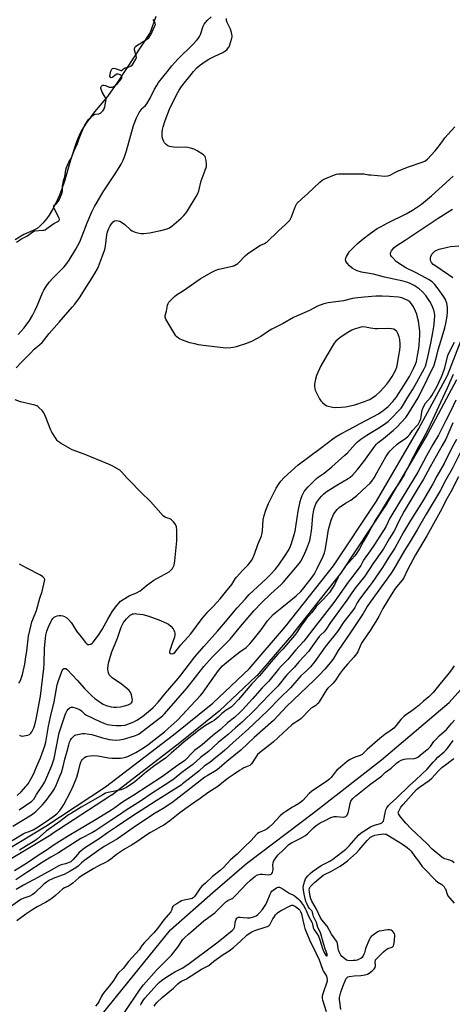
# Model space of a CAD drawing. Units: inches. Extents: x 1213766 to 1219766, y 505458 to 509459.
# Drawn here: x 1216029 to 1216285, y 506617 to 507198 of the extents above; entities that cross this region are included whole.
import ezdxf

# ---------------------------------------------------------------- set-up
doc = ezdxf.new("R2010")
doc.units = ezdxf.units.IN
doc.header["$MEASUREMENT"] = 0
for name, color, linetype in [('HYDRO-Single Line Stream', 4, 'Continuous'), ('HYDRO-Water Body', 4, 'Continuous'), ('TRANS-Driveway', 251, 'Continuous'), ('Undefined', 1, 'Continuous')]:
    doc.layers.add(name, color=color, linetype=linetype)

msp = doc.modelspace()

# ---------------------------------------------------------------- linework, layer by layer
at = {"layer": 'HYDRO-Single Line Stream'}
msp.add_lwpolyline([(1216020.75, 506559.97), (1216030.91, 506566.4), (1216037.93, 506570.88), (1216041.65, 506573.67), (1216067.6, 506598.69), (1216118.17, 506660.79), (1216143.05, 506682.91), (1216163.06, 506699.98), (1216202.62, 506729.86), (1216242.72, 506761.22), (1216282.81, 506795.05), (1216303.53, 506818.27), (1216317.99, 506837.83), (1216322.81, 506844.74), (1216326.34, 506850.14), (1216329.62, 506855.79), (1216333.76, 506863.58), (1216338.71, 506873.53), (1216343.15, 506883.04), (1216346.39, 506890.73), (1216349.71, 506899.32), (1216352.28, 506906.66), (1216353.67, 506911.47), (1216354.33, 506916.66)], dxfattribs=at)
at = {"layer": 'HYDRO-Water Body'}
msp.add_polyline3d([(1216109.39, 507200.3, 0), (1216106.01, 507190.89, 0), (1216096.57, 507176.43, 0), (1216086.85, 507161.48, 0), (1216080.91, 507153.11, 0), (1216073.13, 507144.05, 0), (1216068.28, 507137.34, 0), (1216065.45, 507132.91, 0), (1216064.07, 507130.06, 0), (1216062.56, 507126.28, 0), (1216058.96, 507115.53, 0), (1216055.4, 507103.12, 0), (1216053.97, 507098.61, 0), (1216052.45, 507094.8, 0), (1216050.46, 507090.45, 0), (1216048.3, 507086.25, 0), (1216046.42, 507083.05, 0), (1216044.85, 507080.88, 0), (1216042.84, 507078.48, 0), (1216041, 507076.59, 0), (1216039.26, 507075.14, 0), (1216036.98, 507073.92, 0), (1216031.36, 507071.53, 0), (1216026.27, 507068.37, 0)], dxfattribs=at)
at = {"layer": 'TRANS-Driveway'}
for points in [[(1216020.91, 506707.9, 0), (1216044.39, 506722.12, 0), (1216079.77, 506745.27, 0), (1216119.87, 506776.06, 0), (1216143.02, 506794.65, 0), (1216164.55, 506814.93, 0), (1216186.1, 506839.99, 0), (1216214.45, 506875.85, 0), (1216239.69, 506914.12, 0), (1216264.82, 506956.93, 0), (1216281.72, 506988.36, 0), (1216295.86, 507024.83, 0)], [(1216287.09, 506985.68, 0), (1216270.08, 506954.04, 0), (1216270.03, 506953.95, 0), (1216244.83, 506911.01, 0), (1216244.74, 506910.88, 0), (1216219.39, 506872.44, 0), (1216219.23, 506872.23, 0), (1216190.77, 506836.22, 0), (1216190.7, 506836.14, 0), (1216168.99, 506810.89, 0), (1216168.78, 506810.67, 0), (1216147.05, 506790.2, 0), (1216146.92, 506790.08, 0), (1216146.87, 506790.04, 0), (1216123.58, 506771.35, 0), (1216083.34, 506740.44, 0), (1216083.15, 506740.31, 0), (1216047.63, 506717.07, 0), (1216047.54, 506717.01, 0), (1216023.87, 506702.68, 0)]]:
    msp.add_polyline3d(points, dxfattribs=at)
at = {"layer": 'Undefined'}
for points, elevation in [([(1216027.08, 507066.94), (1216030.13, 507068.93), (1216033.11, 507070.51), (1216035.39, 507072.24), (1216036.76, 507073.14), (1216037.45, 507073.47), (1216038.22, 507073.68), (1216042.68, 507074.06), (1216043.54, 507074.21), (1216044.07, 507074.41), (1216045.05, 507075.02), (1216049.06, 507078.02), (1216051.52, 507079.28), (1216051.94, 507079.54), (1216052.25, 507079.84), (1216052.39, 507080.13), (1216052.41, 507080.47), (1216052.21, 507081.23), (1216049.42, 507086.87), (1216049.14, 507087.66), (1216049.1, 507088.27), (1216049.23, 507088.65), (1216049.45, 507088.99), (1216050.86, 507090.09), (1216051.6, 507090.93), (1216052.24, 507091.84), (1216052.53, 507092.4), (1216053.07, 507093.91), (1216054.09, 507096.26), (1216054.31, 507097.37), (1216054.34, 507100.31), (1216054.63, 507102.17), (1216054.91, 507103.46), (1216055.56, 507105.66), (1216056.26, 507109.7), (1216056.67, 507111.06), (1216057.38, 507112.94), (1216057.97, 507114.24), (1216059.55, 507116.88), (1216060.98, 507120.66), (1216063.1, 507125.3), (1216064.07, 507128.22), (1216066.6, 507134.62), (1216067.39, 507136.22), (1216069.7, 507139.49), (1216070.92, 507140.73), (1216072.16, 507141.81), (1216072.85, 507142.26), (1216073.63, 507142.56), (1216075.66, 507142.81), (1216076.2, 507142.95), (1216076.7, 507143.21), (1216077.37, 507143.75), (1216077.97, 507144.39), (1216078.3, 507144.86), (1216078.8, 507145.87), (1216079.2, 507146.95), (1216079.93, 507150.38), (1216079.98, 507151.53), (1216079.87, 507151.97), (1216079.53, 507152.73), (1216077.74, 507155.73), (1216077.22, 507156.76), (1216076.96, 507157.81), (1216076.97, 507158.33), (1216077.12, 507158.84), (1216077.39, 507159.28), (1216077.72, 507159.56), (1216078.14, 507159.72), (1216078.66, 507159.76), (1216079.76, 507159.59), (1216081.93, 507158.68), (1216082.46, 507158.52), (1216082.99, 507158.5), (1216083.53, 507158.61), (1216084.56, 507159.07), (1216085.68, 507159.86), (1216086.75, 507160.81), (1216088.22, 507162.35), (1216088.78, 507163.05), (1216089.23, 507163.76), (1216089.4, 507164.21), (1216089.45, 507164.66), (1216089.34, 507165.05), (1216089.08, 507165.39), (1216088.66, 507165.69), (1216087.91, 507166.04), (1216087.12, 507166.26), (1216086.36, 507166.23), (1216085.45, 507165.77), (1216084.03, 507164.54), (1216083.64, 507164.29), (1216083.04, 507164.18), (1216082.69, 507164.34), (1216082.55, 507164.51), (1216082.29, 507165.19), (1216082.35, 507166.1), (1216082.85, 507168.08), (1216083.33, 507169.23), (1216083.79, 507169.69), (1216084.43, 507169.79), (1216085.49, 507169.53), (1216088.25, 507168.57), (1216088.77, 507168.48), (1216089.24, 507168.51), (1216089.71, 507168.79), (1216090.41, 507169.47), (1216090.83, 507169.77), (1216091.59, 507170.08), (1216094.05, 507170.83), (1216094.8, 507171.16), (1216095.44, 507171.61), (1216095.88, 507172.19), (1216097.55, 507175.09), (1216097.95, 507176.07), (1216097.86, 507177.13), (1216096.78, 507180.66), (1216096.75, 507181.4), (1216096.93, 507181.89), (1216097.44, 507182.55), (1216098.18, 507183.15), (1216103.95, 507186.8), (1216105.22, 507187.83), (1216105.86, 507188.64), (1216106.38, 507189.54), (1216108.92, 507194.91), (1216109.14, 507195.71), (1216109.08, 507196.41), (1216108.87, 507196.91), (1216107.86, 507198.64)], 182), ([(1216028.02, 507012.59), (1216031.59, 507016.5), (1216032.69, 507017.85), (1216034.51, 507020.41), (1216036.49, 507023.73), (1216038.11, 507026.86), (1216039.34, 507029.44), (1216042.45, 507037.2), (1216043.25, 507038.69), (1216044.63, 507040.84), (1216046.46, 507043.36), (1216048.76, 507045.95), (1216050.35, 507047.64), (1216055.26, 507052.44), (1216056.91, 507054.52), (1216058.31, 507056.44), (1216062.2, 507062.82), (1216064.47, 507067.27), (1216065.97, 507070.77), (1216068.77, 507078.37), (1216071.64, 507084.95), (1216073.25, 507088.08), (1216074.66, 507090.64), (1216078.27, 507096.69), (1216085.05, 507106.85), (1216087.68, 507111.09), (1216088.88, 507113.11), (1216090.08, 507115.46), (1216090.84, 507117.36), (1216092.07, 507120.95), (1216096.31, 507135.99), (1216098.08, 507140.56), (1216099.58, 507143.54), (1216101.34, 507146.05), (1216101.9, 507146.65), (1216103.29, 507147.8), (1216104.01, 507148.72), (1216106.04, 507152.03), (1216108.63, 507157.38), (1216109.91, 507159.61), (1216111.09, 507161.26), (1216116.04, 507167.72), (1216118.78, 507171.11), (1216122.4, 507175.08), (1216131.44, 507183.92), (1216133.44, 507186.13), (1216134.56, 507187.51), (1216135.13, 507188.47), (1216135.71, 507189.73), (1216137.41, 507194.57), (1216138.05, 507195.83), (1216139.8, 507198.07), (1216142.11, 507200.14)], 184), ([(1216033.94, 507000), (1216035.36, 507001.44), (1216037.61, 507003.93), (1216040.84, 507006.55), (1216042.17, 507007.86), (1216046.46, 507013.07), (1216052.37, 507019.75), (1216060.06, 507028.65), (1216061.51, 507030.47), (1216064.29, 507034.2), (1216068.67, 507040.95), (1216071.9, 507046.05), (1216073.67, 507049.01), (1216074.96, 507051.26), (1216075.55, 507052.59), (1216077.97, 507058.9), (1216079.22, 507062.75), (1216079.59, 507064.68), (1216080.48, 507071.4), (1216080.88, 507073.08), (1216081.72, 507075.2), (1216082.44, 507076.76), (1216083.24, 507077.93), (1216084.19, 507078.97), (1216085.09, 507079.57), (1216086.11, 507079.83), (1216087.17, 507079.73), (1216088.22, 507079.42), (1216089.2, 507078.88), (1216091.04, 507077.48), (1216094.47, 507074.35), (1216095.38, 507073.67), (1216096.17, 507073.32), (1216097.28, 507072.97), (1216099.54, 507072.36), (1216100.69, 507072.14), (1216102.36, 507072.15), (1216105.6, 507072.57), (1216112.42, 507073.88), (1216116.04, 507074.82), (1216117.52, 507075.47), (1216118.88, 507076.4), (1216124.38, 507081.14), (1216126.01, 507082.82), (1216127.32, 507084.4), (1216128.16, 507085.63), (1216133.3, 507093.97), (1216134.29, 507095.74), (1216134.83, 507097.28), (1216136.26, 507103.3), (1216138.59, 507109.51), (1216139.29, 507111.79), (1216139.34, 507112.93), (1216139.1, 507115.24), (1216138.81, 507116.93), (1216138.51, 507117.68), (1216138.18, 507118.09), (1216137.53, 507118.63), (1216133.9, 507121.03), (1216132.42, 507121.74), (1216130.59, 507122.36), (1216128.37, 507122.93), (1216127.23, 507123.09), (1216122.2, 507122.93), (1216119.85, 507123.12), (1216117.53, 507123.48), (1216116.53, 507123.93), (1216115.47, 507124.79), (1216114.53, 507125.79), (1216114.11, 507126.51), (1216113.6, 507127.85), (1216113.23, 507129.23), (1216113.13, 507130.1), (1216113.17, 507131.88), (1216113.34, 507133.65), (1216113.72, 507135.25), (1216114.95, 507138.89), (1216117.51, 507145.64), (1216119.2, 507149.3), (1216122.37, 507155.53), (1216123.15, 507156.89), (1216124.57, 507158.91), (1216130.26, 507166.09), (1216131.74, 507167.9), (1216133.64, 507169.96), (1216135.13, 507171.3), (1216136.51, 507172.36), (1216139.22, 507174.16), (1216140.73, 507175.06), (1216144.33, 507176.9), (1216148.94, 507179.04), (1216150.2, 507179.79), (1216151.27, 507180.73), (1216152.24, 507181.77), (1216152.7, 507182.48), (1216153.15, 507183.57), (1216154.38, 507187.55), (1216154.51, 507188.41), (1216154.5, 507188.97), (1216154.13, 507190.95), (1216153.59, 507192.89), (1216151.62, 507196.89), (1216151.21, 507197.98), (1216151.1, 507199.11)], 186), ([(1216263.96, 507000), (1216264.72, 507004.14), (1216265.01, 507006.33), (1216265.38, 507011.91), (1216265.42, 507014.28), (1216265.28, 507016.02), (1216264.53, 507020.29), (1216264.05, 507022.51), (1216263.54, 507024.42), (1216262.83, 507026.29), (1216261.6, 507028.8), (1216260.39, 507030.69), (1216259.45, 507031.73), (1216258.32, 507032.59), (1216256.19, 507033.63), (1216254.81, 507034.09), (1216252.83, 507034.5), (1216247.47, 507034.98), (1216243.14, 507035.12), (1216239.36, 507035.06), (1216232.53, 507034.61), (1216227.06, 507034.05), (1216225.59, 507033.74), (1216220.26, 507032.37), (1216211.25, 507031.16), (1216208.62, 507030.59), (1216205.01, 507029.3), (1216200.16, 507026.63), (1216192.44, 507023.3), (1216190.72, 507022.48), (1216184.67, 507019.06), (1216177.98, 507015.64), (1216176.07, 507014.46), (1216171.42, 507011.25), (1216166.29, 507008.5), (1216162.89, 507007.18), (1216156.8, 507005.23), (1216155.13, 507004.78), (1216153.66, 507004.61), (1216150.7, 507004.46), (1216149.23, 507004.53), (1216137.34, 507006.04), (1216134.63, 507006.45), (1216132.43, 507006.9), (1216129.6, 507007.62), (1216125.11, 507009.2), (1216123.47, 507009.87), (1216122.73, 507010.35), (1216121.84, 507011.13), (1216121.26, 507011.8), (1216120.62, 507012.77), (1216115.38, 507021.65), (1216114.98, 507022.7), (1216115, 507023.72), (1216115.69, 507026.25), (1216116.3, 507029.77), (1216116.64, 507030.86), (1216117.13, 507031.57), (1216117.93, 507032.44), (1216120.48, 507034.95), (1216121.61, 507035.9), (1216125.83, 507038.48), (1216135.66, 507045.34), (1216142.05, 507049.2), (1216144.77, 507050.4), (1216146.72, 507051.15), (1216154.7, 507052.92), (1216155.8, 507053.28), (1216156.83, 507053.81), (1216157.81, 507054.43), (1216158.47, 507054.99), (1216162.23, 507059.02), (1216163.55, 507060.17), (1216170.22, 507064.69), (1216171.25, 507065.24), (1216173.65, 507066.2), (1216174.29, 507066.56), (1216174.97, 507067.09), (1216181.75, 507073.57), (1216186.27, 507077.73), (1216188.49, 507080.07), (1216188.97, 507080.76), (1216189.55, 507081.93), (1216191.86, 507088.39), (1216192.26, 507089.17), (1216192.77, 507089.84), (1216195.43, 507092.5), (1216199.14, 507095.77), (1216206.26, 507102.56), (1216207.62, 507103.69), (1216209.21, 507104.48), (1216214.98, 507106.9), (1216216.1, 507107.29), (1216217.26, 507107.46), (1216231.32, 507107.48), (1216232.48, 507107.36), (1216235.03, 507106.91), (1216236.49, 507106.75), (1216244.74, 507106.12), (1216246.49, 507106.15), (1216247.79, 507106.61), (1216250.61, 507108.24), (1216252.2, 507108.96), (1216258.75, 507111.45), (1216266.85, 507114.23), (1216268.34, 507114.91), (1216269.2, 507115.5), (1216269.84, 507116.09), (1216274.42, 507121.02), (1216276.76, 507123.92), (1216279.27, 507127.53), (1216280.17, 507128.71), (1216286, 507135.2)], 188), ([(1216270.24, 507000), (1216271.91, 507007.33), (1216272.6, 507011.45), (1216273.68, 507017.12), (1216274.09, 507020.79), (1216274.16, 507023.95), (1216274.07, 507025.09), (1216273.82, 507026.2), (1216273.27, 507027.84), (1216272.63, 507029.42), (1216271.38, 507031.94), (1216269.02, 507035.49), (1216266.73, 507037.99), (1216264.93, 507039.44), (1216263.25, 507040.61), (1216261.99, 507041.38), (1216259.64, 507042.65), (1216258.2, 507043.27), (1216255.47, 507044.05), (1216244.48, 507046.36), (1216238.04, 507048.11), (1216231.01, 507049.35), (1216228.31, 507050.19), (1216226.75, 507050.83), (1216225.36, 507051.77), (1216223.85, 507053.03), (1216222.47, 507054.58), (1216221.69, 507055.79), (1216221.49, 507056.82), (1216221.59, 507057.6), (1216222.03, 507058.61), (1216223.17, 507060.57), (1216223.81, 507061.5), (1216224.39, 507062.16), (1216228.39, 507066.05), (1216231.86, 507068.93), (1216235.99, 507072.2), (1216237.39, 507073.22), (1216240.26, 507075.11), (1216242.06, 507076.12), (1216246.53, 507078.47), (1216257.32, 507083.75), (1216261.03, 507085.86), (1216266.39, 507089.45), (1216272.3, 507094.36), (1216285.1, 507105.94)], 190), ([(1216275.39, 507000), (1216276.31, 507003.45), (1216278.64, 507011.06), (1216280.15, 507016.41), (1216280.75, 507018.96), (1216281.52, 507023.28), (1216281.77, 507025.78), (1216281.67, 507028.38), (1216281.26, 507030.93), (1216280.97, 507032.03), (1216280.68, 507032.8), (1216279.62, 507034.75), (1216276.21, 507039.54), (1216274.23, 507042.05), (1216273.44, 507042.85), (1216272.58, 507043.58), (1216270.5, 507045.04), (1216268.73, 507046.06), (1216263.29, 507048.89), (1216257.06, 507051.87), (1216252.83, 507054.59), (1216251.44, 507055.68), (1216249.16, 507057.99), (1216248.62, 507058.66), (1216248.33, 507059.14), (1216248.12, 507059.89), (1216248.11, 507060.66), (1216248.24, 507061.16), (1216248.63, 507061.88), (1216250.02, 507063.67), (1216251.13, 507064.67), (1216256.77, 507068.23), (1216263.17, 507072.64), (1216276.2, 507081.27), (1216284.71, 507086.49)], 192), ([(1216284.83, 507045.95), (1216282.39, 507047.78), (1216274.17, 507053.2), (1216273.29, 507053.93), (1216272.31, 507054.96), (1216272, 507055.41), (1216271.79, 507055.9), (1216271.65, 507056.69), (1216271.64, 507057.51), (1216271.84, 507058.6), (1216272.5, 507059.89), (1216273.22, 507060.78), (1216274.54, 507061.83), (1216275.74, 507062.55), (1216276.85, 507062.92), (1216281.74, 507064.09), (1216283.48, 507064.43), (1216288.42, 507064.92)], 194), ([(1216253.06, 507000), (1216253.61, 507003.31), (1216253.79, 507005.33), (1216253.8, 507006.81), (1216253.5, 507009.47), (1216253.14, 507011.19), (1216252.47, 507013.03), (1216251.76, 507014.17), (1216250.83, 507015.1), (1216249.93, 507015.6), (1216248.63, 507015.92), (1216246.01, 507015.98), (1216240.47, 507015.81), (1216239.04, 507015.84), (1216236.22, 507016.14), (1216233.19, 507016.84), (1216231.55, 507016.94), (1216230.45, 507016.84), (1216229.31, 507016.53), (1216226.5, 507015.57), (1216225.22, 507015.01), (1216222.82, 507013.62), (1216218.41, 507010.72), (1216216.87, 507009.62), (1216215.69, 507008.51), (1216214.81, 507007.36), (1216212.91, 507004.4), (1216210.4, 507000)], 186), ([(1216281.98, 507000), (1216283.43, 507003.49), (1216285.77, 507007.98)], 194), ([(1216024.57, 506713.56), (1216031, 506717.5), (1216032.26, 506718.04), (1216034.58, 506718.82), (1216036.9, 506719.93), (1216038.93, 506721.12), (1216044.07, 506724.46), (1216048.52, 506727.52), (1216050.91, 506729.43), (1216052.76, 506731.31), (1216054.15, 506733.22), (1216055.03, 506734.78), (1216058.76, 506741.95), (1216060.5, 506745.73), (1216062.66, 506750.99), (1216064.02, 506755.43), (1216064.75, 506758.74), (1216065.06, 506759.81), (1216065.45, 506760.57), (1216066.11, 506761.5), (1216066.67, 506762.12), (1216067.31, 506762.62), (1216068.24, 506763.12), (1216069.25, 506763.47), (1216070.63, 506763.68), (1216072.31, 506763.8), (1216075.25, 506763.56), (1216081.45, 506762.5), (1216083.52, 506762.32), (1216088.53, 506762.18), (1216089.99, 506762.4), (1216091.72, 506762.86), (1216093.33, 506763.51), (1216097.51, 506765.49), (1216102.75, 506768.67), (1216104.76, 506770.13), (1216114.61, 506777.85), (1216116.72, 506779.67), (1216122.1, 506784.57), (1216125.23, 506787.8), (1216130.04, 506793.12), (1216135.81, 506799.2), (1216136.93, 506800.64), (1216141.03, 506806.44), (1216146.51, 506813.98), (1216147.69, 506815.49), (1216148.82, 506816.76), (1216150.17, 506817.96), (1216155.52, 506822.33), (1216159, 506825.02), (1216162.72, 506827.6), (1216163.84, 506828.55), (1216165.03, 506829.81), (1216167.8, 506833.1), (1216171.56, 506837.98), (1216175.46, 506843.32), (1216178.79, 506847.09), (1216179.86, 506848.07), (1216182.92, 506850.41), (1216187.02, 506853.85), (1216192.34, 506858.11), (1216195.1, 506860.72), (1216196.83, 506862.77), (1216201.81, 506869.13), (1216202.84, 506870.58), (1216203.59, 506871.85), (1216204.79, 506874.24), (1216208.24, 506881.53), (1216209.06, 506883.6), (1216209.46, 506885.07), (1216210.44, 506890.73), (1216211.49, 506897.39), (1216212.13, 506900.12), (1216212.99, 506902.87), (1216214.42, 506906.1), (1216215.1, 506907.4), (1216216.45, 506909.13), (1216217.67, 506910.27), (1216221.51, 506912.82), (1216224.55, 506914.68), (1216228.1, 506917.3), (1216233.96, 506922.64), (1216235.84, 506924.52), (1216236.96, 506925.82), (1216238.34, 506927.86), (1216240.06, 506930.76), (1216245.38, 506940.28), (1216246.48, 506941.99), (1216247.68, 506943.61), (1216249.19, 506945.21), (1216251.87, 506947.5), (1216253.03, 506948.41), (1216256.92, 506951.14), (1216258.53, 506952.46), (1216259.28, 506953.31), (1216261, 506955.74), (1216263.61, 506958.45), (1216264.34, 506959.33), (1216265.18, 506960.81), (1216265.94, 506962.64), (1216266.19, 506963.77), (1216266.84, 506968.09), (1216267.07, 506968.88), (1216267.46, 506969.8), (1216268.71, 506971.89), (1216271.72, 506975.28), (1216272.57, 506976.47), (1216275.49, 506981.63), (1216278.22, 506987.47), (1216278.96, 506989.39), (1216280.08, 506992.75), (1216281.98, 507000)], 194), ([(1216024.91, 506721.98), (1216035.94, 506728.82), (1216037.55, 506729.92), (1216038.53, 506730.73), (1216042.32, 506734.56), (1216043.6, 506735.98), (1216045.18, 506737.96), (1216048.78, 506742.87), (1216049.53, 506744.13), (1216050.73, 506746.66), (1216052.8, 506751.53), (1216053.59, 506753.78), (1216054.6, 506757.23), (1216055.69, 506761.59), (1216057.09, 506766.27), (1216057.98, 506770.03), (1216058.46, 506771.61), (1216059.02, 506772.9), (1216059.61, 506773.85), (1216060.59, 506774.89), (1216061.46, 506775.61), (1216062.2, 506776.01), (1216063.33, 506776.31), (1216066, 506776.72), (1216067.45, 506776.76), (1216070.01, 506776.45), (1216071.68, 506776.14), (1216077.85, 506774.21), (1216080.42, 506773.59), (1216081.84, 506773.33), (1216085.77, 506772.95), (1216087.86, 506773.09), (1216090.22, 506773.42), (1216091.66, 506773.81), (1216097.36, 506775.64), (1216098.47, 506776.06), (1216099.48, 506776.57), (1216101.41, 506777.9), (1216112.38, 506786.36), (1216113.6, 506787.47), (1216114.6, 506788.51), (1216128.02, 506803.69), (1216137.86, 506816.38), (1216142.69, 506821.85), (1216143.87, 506823.12), (1216149.71, 506828.9), (1216153.27, 506832.61), (1216159.38, 506839.92), (1216165.18, 506846.68), (1216167.57, 506849.39), (1216171.8, 506853.98), (1216177.44, 506859.4), (1216183.56, 506864.89), (1216184.73, 506866.03), (1216194.32, 506877.35), (1216195.12, 506878.52), (1216195.95, 506879.95), (1216197.54, 506883.31), (1216198.64, 506886.01), (1216200.33, 506890.73), (1216200.86, 506893.01), (1216201.21, 506895.32), (1216201.55, 506898.19), (1216202.2, 506905.51), (1216202.67, 506908.66), (1216202.94, 506909.77), (1216203.53, 506911.36), (1216203.98, 506912.39), (1216204.58, 506913.4), (1216206.3, 506915.81), (1216207.23, 506916.97), (1216208.48, 506918.17), (1216210.03, 506919.47), (1216216.34, 506923.44), (1216223.06, 506927.35), (1216224.26, 506928.2), (1216225.59, 506929.36), (1216228.64, 506932.81), (1216232.39, 506937.4), (1216238.84, 506946.62), (1216239.74, 506947.77), (1216240.71, 506948.68), (1216243.86, 506950.97), (1216249.89, 506955.89), (1216251.74, 506957.71), (1216257.1, 506963.54), (1216258.26, 506965.2), (1216264.35, 506975.14), (1216270.01, 506986.24), (1216273.78, 506994.37), (1216274.5, 506996.63), (1216275.39, 507000)], 192), ([(1216026.85, 506992.82), (1216030.27, 506996.37), (1216033.94, 507000)], 186), ([(1216027.45, 506740.21), (1216029.83, 506742.33), (1216032.7, 506745.48), (1216033.92, 506747.15), (1216035.75, 506750.22), (1216037.19, 506752.86), (1216039.79, 506758.8), (1216041.3, 506762.43), (1216043.15, 506767.39), (1216043.83, 506769.48), (1216044.36, 506771.68), (1216045.92, 506781.11), (1216047.14, 506786.65), (1216049.35, 506795.57), (1216051.16, 506805.62), (1216051.85, 506808.02), (1216052.94, 506810.71), (1216054.08, 506813.94), (1216054.58, 506814.85), (1216055.14, 506815.2), (1216055.82, 506815.25), (1216056.28, 506815.15), (1216056.94, 506814.69), (1216062.93, 506808.34), (1216067.23, 506803.44), (1216071.66, 506799.03), (1216073.35, 506797.49), (1216074.48, 506796.6), (1216076.69, 506795.1), (1216078.21, 506794.22), (1216080.07, 506793.44), (1216083.11, 506792.61), (1216084.51, 506792.38), (1216086.25, 506792.37), (1216088.57, 506792.52), (1216090.91, 506793.05), (1216093.15, 506793.8), (1216093.94, 506794.16), (1216094.64, 506794.62), (1216094.98, 506794.97), (1216095.36, 506795.6), (1216095.51, 506796.06), (1216095.55, 506796.59), (1216095.4, 506797.69), (1216094.96, 506799.67), (1216094.65, 506800.76), (1216094.32, 506801.46), (1216093.68, 506802.24), (1216092.11, 506803.55), (1216089.09, 506805.86), (1216083.63, 506809.72), (1216082.41, 506810.77), (1216081.92, 506811.36), (1216081.59, 506812.08), (1216081.35, 506813.19), (1216081.13, 506815.2), (1216081.17, 506816.93), (1216081.39, 506818.35), (1216082.56, 506822.55), (1216083.43, 506825.07), (1216086.69, 506833.16), (1216088.98, 506839.64), (1216090.4, 506842.34), (1216092.04, 506844.45), (1216093.62, 506846.19), (1216094.26, 506846.7), (1216094.95, 506847.13), (1216095.69, 506847.4), (1216096.47, 506847.58), (1216097.28, 506847.64), (1216098.17, 506847.57), (1216101.69, 506847.01), (1216105.24, 506846.08), (1216111.27, 506843.86), (1216115.71, 506842.07), (1216116.97, 506841.41), (1216118.21, 506840.3), (1216119.68, 506838.55), (1216120.06, 506837.84), (1216120.46, 506836.84), (1216120.66, 506836.07), (1216120.69, 506835.57), (1216120.64, 506834.83), (1216120.38, 506833.71), (1216119.14, 506829.87), (1216117.61, 506825.86), (1216117.44, 506825.08), (1216117.48, 506824.61), (1216117.57, 506824.41), (1216117.86, 506824.12), (1216118.26, 506823.97), (1216118.97, 506823.92), (1216119.69, 506824.09), (1216120.58, 506824.69), (1216124.28, 506829.2), (1216128.42, 506833.71), (1216130.1, 506835.68), (1216136.81, 506844.66), (1216138.1, 506846.25), (1216140.23, 506848.68), (1216143.35, 506851.83), (1216147.44, 506856.31), (1216150.52, 506860.28), (1216154.22, 506864.83), (1216156.28, 506868.13), (1216157, 506869.06), (1216160.8, 506873.28), (1216163.8, 506876.21), (1216164.94, 506877.58), (1216165.98, 506879.02), (1216166.66, 506880.31), (1216167.68, 506882.73), (1216169.77, 506888.39), (1216171.46, 506892.52), (1216171.83, 506893.63), (1216172.21, 506895.23), (1216172.42, 506896.61), (1216172.85, 506903.11), (1216173.47, 506905.65), (1216174.38, 506908.7), (1216176.03, 506912.59), (1216180.51, 506921.72), (1216181.88, 506923.96), (1216183.22, 506925.87), (1216185.31, 506927.93), (1216193.6, 506935.53), (1216206.53, 506945.16), (1216214.83, 506951.55), (1216216.35, 506952.52), (1216218.68, 506953.86), (1216223.22, 506956.09), (1216230.05, 506959.92), (1216241.02, 506965.63), (1216242.42, 506966.52), (1216243.56, 506967.36), (1216246.61, 506969.94), (1216249.44, 506972.89), (1216251.32, 506975.32), (1216255.97, 506982.31), (1216259.25, 506987.76), (1216261.73, 506992.4), (1216262.9, 506994.99), (1216263.35, 506996.63), (1216263.96, 507000)], 188), ([(1216028.63, 506731.66), (1216036.13, 506736.9), (1216036.96, 506737.56), (1216037.43, 506738.06), (1216039, 506740.86), (1216042.61, 506746.23), (1216043.8, 506748.25), (1216045.11, 506751.05), (1216047.96, 506757.85), (1216048.84, 506760.31), (1216049.33, 506762.02), (1216051.92, 506775.3), (1216052.38, 506777.13), (1216053.57, 506780.67), (1216055.79, 506787.85), (1216056.39, 506789.12), (1216057.1, 506790.39), (1216057.61, 506791.09), (1216058.4, 506791.84), (1216058.85, 506792.11), (1216059.36, 506792.28), (1216060.43, 506792.32), (1216061.79, 506791.97), (1216063.92, 506791.2), (1216064.64, 506790.83), (1216065.45, 506790.25), (1216067.42, 506788.3), (1216068.48, 506787.54), (1216076.26, 506783.87), (1216078.68, 506782.85), (1216080.57, 506782.2), (1216082.22, 506781.84), (1216083.63, 506781.66), (1216086.02, 506781.56), (1216088.98, 506781.58), (1216091.27, 506781.81), (1216092.91, 506782.3), (1216096.41, 506783.71), (1216098.28, 506784.71), (1216101.46, 506786.86), (1216106.35, 506790.8), (1216107.86, 506792.2), (1216110.83, 506795.37), (1216115.13, 506800.57), (1216121.52, 506807.94), (1216123.58, 506810.49), (1216132.51, 506822.03), (1216137.76, 506828.19), (1216145.86, 506837.27), (1216149.41, 506841.38), (1216157.38, 506851.08), (1216162.14, 506856.25), (1216164.65, 506858.86), (1216174.39, 506867.91), (1216177.37, 506870.84), (1216179.94, 506873.71), (1216182.06, 506876.5), (1216185.83, 506882.01), (1216187.52, 506884.7), (1216188.49, 506886.45), (1216189.55, 506888.97), (1216191.17, 506894.38), (1216191.69, 506896.38), (1216193.48, 506908.11), (1216194.71, 506913.93), (1216195.28, 506915.82), (1216195.94, 506917.43), (1216197.11, 506919.69), (1216198.02, 506921.03), (1216199.33, 506922.51), (1216204.31, 506927.44), (1216205.35, 506928.26), (1216208.84, 506930.67), (1216213.38, 506934.28), (1216221.1, 506941.22), (1216222.58, 506942.66), (1216227.3, 506947.87), (1216228.55, 506949.08), (1216230.55, 506950.61), (1216233.99, 506952.96), (1216242.07, 506957.9), (1216245.22, 506960.09), (1216246.62, 506961.2), (1216248.04, 506962.46), (1216253.42, 506967.92), (1216254.3, 506968.97), (1216255.09, 506970.1), (1216258.3, 506975.46), (1216261, 506979.78), (1216262.59, 506982.53), (1216267.85, 506992.23), (1216268.64, 506993.86), (1216269.09, 506995.09), (1216270.24, 507000)], 190), ([(1216210.4, 507000), (1216206.92, 506993.92), (1216204.41, 506988.3), (1216203.79, 506986.05), (1216203.2, 506983.18), (1216203.18, 506982.05), (1216203.35, 506980.36), (1216203.53, 506979.55), (1216203.85, 506978.73), (1216206.04, 506974.53), (1216206.82, 506973.29), (1216207.82, 506972.24), (1216209.37, 506970.95), (1216210.38, 506970.42), (1216213.74, 506969.51), (1216215.44, 506969.29), (1216218.88, 506969.48), (1216221.43, 506969.72), (1216224.24, 506970.29), (1216227.06, 506971.01), (1216232.77, 506972.87), (1216234.7, 506973.63), (1216235.75, 506974.15), (1216237.24, 506975.04), (1216239.36, 506976.55), (1216242, 506978.88), (1216245.92, 506983.21), (1216247.16, 506984.78), (1216248.99, 506987.6), (1216250.72, 506990.88), (1216251.74, 506993.26), (1216252.21, 506995.15), (1216253.06, 507000)], 186), ([(1216285.16, 506988.8), (1216281.55, 506980.78), (1216277.56, 506972.41), (1216275.49, 506967.58), (1216270.06, 506956.14), (1216267.08, 506950.59), (1216263.73, 506944.83), (1216261.82, 506940.8), (1216259.43, 506936.31), (1216256.04, 506929.66), (1216253.94, 506926.04), (1216249.13, 506918.81), (1216243.92, 506910.58), (1216241.59, 506906.59), (1216239.16, 506902.98), (1216235.34, 506895.7), (1216231.96, 506890), (1216229.66, 506885.88), (1216228, 506883.21), (1216226.93, 506881.77), (1216225.15, 506879.87), (1216221.55, 506875.61), (1216218.43, 506871.37), (1216217.79, 506870.4), (1216217.08, 506869.12), (1216215.2, 506864.92), (1216211.96, 506860.18), (1216208.56, 506856.19), (1216205.93, 506853.65), (1216204.19, 506851.79), (1216203.46, 506850.91), (1216201.35, 506848.04), (1216198.26, 506844.6), (1216195.42, 506840.75), (1216192.51, 506836.29), (1216191.38, 506834.78), (1216186.67, 506829.17), (1216184.36, 506826.6), (1216181.55, 506823.65), (1216177.52, 506819.13), (1216170.59, 506810.77), (1216166.13, 506806.16), (1216158.31, 506796.82), (1216155.39, 506793.65), (1216153.88, 506792.35), (1216150.88, 506790.53), (1216149.94, 506789.88), (1216148.49, 506788.63), (1216146.16, 506786.38), (1216143.81, 506784.52), (1216142.59, 506783.72), (1216138.76, 506781.62), (1216134.68, 506778.58), (1216126.14, 506771.95), (1216122.96, 506769.14), (1216118.57, 506765.09), (1216115.2, 506762.31), (1216108.89, 506757.84), (1216103.98, 506754.18), (1216097.03, 506748.23), (1216092.05, 506745), (1216090.3, 506744.08), (1216088.98, 506743.57), (1216081.3, 506741.96), (1216079.59, 506741.46), (1216078.07, 506740.67), (1216065.37, 506733.33), (1216059.57, 506729.83), (1216057.88, 506728.72), (1216052.75, 506724.85), (1216044.66, 506719.09), (1216039.52, 506714.66), (1216037.87, 506713.38), (1216033.05, 506710.45), (1216028.9, 506707.81)], 194), ([(1216286.63, 506973.71), (1216283.48, 506966.93), (1216280.67, 506961.75), (1216276.5, 506953.08), (1216273.11, 506947.54), (1216269.4, 506940.84), (1216264.23, 506931.27), (1216252.84, 506912.51), (1216247.74, 506903.92), (1216245.2, 506898.97), (1216238.67, 506888.44), (1216236.05, 506884.61), (1216232.56, 506879.7), (1216231.73, 506878.36), (1216230.51, 506876.08), (1216229.62, 506874.75), (1216223.04, 506866.14), (1216214.6, 506854.27), (1216209.13, 506847.17), (1216202.69, 506839.11), (1216198.17, 506833.02), (1216196.78, 506831.4), (1216191.9, 506826.05), (1216187.44, 506820.5), (1216183.51, 506816.57), (1216181.93, 506814.89), (1216176.14, 506807.68), (1216172.33, 506803.81), (1216166.5, 506797.22), (1216160.63, 506790.72), (1216159.27, 506789.34), (1216155.81, 506786.31), (1216151.78, 506783.01), (1216147.62, 506779.22), (1216143.01, 506775.69), (1216139.88, 506772.87), (1216136.72, 506770.17), (1216132.31, 506766.75), (1216130.44, 506764.99), (1216127.72, 506761.94), (1216126.55, 506760.92), (1216121.65, 506757.44), (1216113.42, 506751.41), (1216096.33, 506740.32), (1216090.37, 506736.65), (1216088.42, 506735.33), (1216085.17, 506732.89), (1216083.38, 506731.71), (1216074.13, 506725.93), (1216057.19, 506715.93), (1216049.39, 506710.95), (1216044.72, 506707.7), (1216041.11, 506705.43), (1216033.65, 506700.49), (1216026, 506695.72)], 192), ([(1216028.97, 506775.76), (1216029.64, 506775.41), (1216030.41, 506775.29), (1216031.52, 506775.42), (1216033.78, 506775.91), (1216034.82, 506776.31), (1216035.59, 506776.95), (1216036.19, 506777.85), (1216037.27, 506780.18), (1216037.84, 506781.83), (1216038.69, 506785.31), (1216041.19, 506798.87), (1216041.89, 506803.68), (1216043.32, 506815.2), (1216043.48, 506817.86), (1216043.71, 506827.14), (1216044.14, 506833.01), (1216044.42, 506834.92), (1216045.11, 506837.32), (1216046.03, 506839.73), (1216047.62, 506843.23), (1216048.07, 506843.98), (1216048.61, 506844.65), (1216049.44, 506845.43), (1216050.14, 506845.86), (1216051.14, 506846.28), (1216052.22, 506846.49), (1216053.35, 506846.5), (1216054.45, 506846.33), (1216055.51, 506845.89), (1216056.77, 506845.16), (1216057.9, 506844.24), (1216059.43, 506842.41), (1216060.22, 506841.19), (1216062.46, 506837.23), (1216065.33, 506833.93), (1216067.81, 506830.53), (1216068.56, 506829.81), (1216069.19, 506829.46), (1216069.99, 506829.4), (1216071.09, 506829.65), (1216071.82, 506830.07), (1216072.42, 506830.68), (1216075.54, 506834.91), (1216077.69, 506838.31), (1216081.08, 506844.35), (1216083.87, 506849.03), (1216086.36, 506852.41), (1216087.66, 506853.95), (1216088.62, 506854.95), (1216090.12, 506856.04), (1216093.63, 506858.09), (1216098.07, 506859.97), (1216100.24, 506861.11), (1216101.15, 506861.78), (1216103.99, 506864.25), (1216108.2, 506867.35), (1216109.95, 506868.44), (1216117.35, 506872.39), (1216118.35, 506873.2), (1216119.19, 506874.28), (1216119.9, 506875.45), (1216120.22, 506876.22), (1216120.73, 506878.86), (1216121.77, 506890.58), (1216121.92, 506893.72), (1216121.84, 506896.91), (1216121.6, 506898.94), (1216121.12, 506900.22), (1216120.64, 506900.91), (1216119.88, 506901.75), (1216118.66, 506902.94), (1216118, 506903.45), (1216117.24, 506903.79), (1216115.12, 506904.41), (1216114.46, 506904.76), (1216113.79, 506905.31), (1216106.24, 506913.78), (1216100.53, 506919.41), (1216093.8, 506926.23), (1216092.38, 506927.74), (1216089.42, 506931.23), (1216088.81, 506931.84), (1216088.11, 506932.39), (1216083.68, 506934.88), (1216081.53, 506935.9), (1216067.01, 506941.88), (1216059.9, 506944.38), (1216058.58, 506945.08), (1216053.43, 506948.13), (1216051.7, 506949.28), (1216051.11, 506949.9), (1216050.46, 506950.84), (1216048.02, 506954.81), (1216047.31, 506956.08), (1216044.18, 506964.12), (1216043.24, 506966.23), (1216042.19, 506967.57), (1216040.59, 506969.21), (1216039.74, 506969.95), (1216039.03, 506970.39), (1216037.92, 506970.75), (1216029.49, 506972.67), (1216026.33, 506973.92)], 186), ([(1216284.97, 506960.25), (1216280.79, 506950.59), (1216278.53, 506947), (1216271.58, 506934.33), (1216267.49, 506927.09), (1216263.76, 506920.95), (1216256.21, 506908.14), (1216252.73, 506901.87), (1216250.78, 506897.43), (1216250.11, 506896.17), (1216247.34, 506891.82), (1216243.86, 506885.95), (1216237.66, 506876.97), (1216232.84, 506869.68), (1216226.91, 506862.37), (1216222.28, 506855.47), (1216214.83, 506845.33), (1216212.69, 506842.3), (1216210.11, 506838.42), (1216208.79, 506836.87), (1216206.82, 506835.02), (1216205.92, 506834.03), (1216201.08, 506827.17), (1216199.81, 506825.53), (1216193.88, 506819.06), (1216191.28, 506816.08), (1216186.9, 506811.53), (1216181.4, 506804.69), (1216176.57, 506799.91), (1216167.45, 506790.47), (1216160.62, 506783.78), (1216156.42, 506780.08), (1216152.17, 506776.18), (1216146.31, 506771.56), (1216140.61, 506766.17), (1216135.77, 506762.55), (1216131.36, 506758.55), (1216124.79, 506753.72), (1216120.25, 506750.04), (1216117.71, 506748.24), (1216107.27, 506741.55), (1216100.41, 506736.82), (1216091.91, 506731.48), (1216087.32, 506728.28), (1216082.9, 506725.48), (1216074.01, 506719.55), (1216071.97, 506718.38), (1216065.11, 506714.71), (1216062.91, 506713.43), (1216051.9, 506706.35), (1216047.38, 506703.82), (1216042.78, 506700.96), (1216033.27, 506694.61), (1216026.67, 506690.35)], 190), ([(1216287.01, 506950.56), (1216284.15, 506945.13), (1216279.79, 506936.32), (1216275.47, 506928.89), (1216273.16, 506924.34), (1216271.77, 506921.88), (1216266.97, 506913.77), (1216259.83, 506902.55), (1216255.71, 506895.74), (1216250.52, 506886.24), (1216247.11, 506881.03), (1216243.25, 506874.84), (1216237.29, 506865.99), (1216235.54, 506863.56), (1216231.5, 506858.5), (1216229.4, 506855.61), (1216228.28, 506853.92), (1216226.91, 506851.29), (1216226.15, 506850.08), (1216224.82, 506848.21), (1216220.52, 506842.79), (1216216.79, 506837.03), (1216209.37, 506828.06), (1216203.32, 506819.33), (1216200.85, 506816.23), (1216198.5, 506813.84), (1216195.14, 506810.8), (1216188.96, 506803.73), (1216182.49, 506797.48), (1216175.92, 506790.81), (1216171.02, 506786.08), (1216163.91, 506779.46), (1216155.01, 506771.47), (1216150.15, 506766.86), (1216148.63, 506765.54), (1216144.78, 506762.66), (1216141.23, 506759.77), (1216138.07, 506757.42), (1216134.87, 506754.6), (1216128.43, 506749.72), (1216125.26, 506747.04), (1216124.3, 506746.31), (1216109.53, 506737.05), (1216103.54, 506733.05), (1216095.87, 506728.13), (1216086.27, 506721.58), (1216080.89, 506718.05), (1216075.94, 506714.67), (1216067.2, 506709.01), (1216065.37, 506707.56), (1216064.06, 506706.41), (1216063.12, 506705.36), (1216060.65, 506702.32), (1216059.82, 506701.52), (1216059.17, 506701.05), (1216058.26, 506700.59), (1216057.17, 506700.19), (1216056.05, 506699.86), (1216053.53, 506699.3), (1216052.07, 506698.72), (1216047.59, 506696.08), (1216039.79, 506691.66), (1216031.29, 506687.31), (1216026.81, 506684.62)], 188), ([(1216289.12, 506942.69), (1216284.44, 506933.12), (1216280.67, 506926.55), (1216277.3, 506920.22), (1216274.37, 506915.19), (1216269.04, 506906.35), (1216263.86, 506897.12), (1216259.03, 506889.17), (1216256.34, 506884.93), (1216249.76, 506873.59), (1216248.39, 506871.57), (1216236.09, 506854.46), (1216234.34, 506851.74), (1216231.86, 506847.63), (1216224.09, 506835.95), (1216217.2, 506825.89), (1216214.41, 506821.04), (1216213.31, 506819.63), (1216209.25, 506814.82), (1216206.09, 506811.41), (1216202.88, 506808.22), (1216186.64, 506792.66), (1216181.76, 506787.39), (1216178.92, 506784.54), (1216167.56, 506774.53), (1216159.64, 506767.01), (1216151.4, 506760.22), (1216146.83, 506756.27), (1216145.02, 506755.03), (1216139.71, 506751.87), (1216138.29, 506750.95), (1216127.6, 506742.62), (1216123.28, 506739.14), (1216121.39, 506737.72), (1216118.79, 506735.92), (1216113.71, 506732.55), (1216109.02, 506729.78), (1216105.64, 506727.61), (1216095.98, 506721.1), (1216086.86, 506714.65), (1216078.81, 506709.97), (1216075.68, 506707.92), (1216067.49, 506702.05), (1216065.6, 506700.48), (1216063.56, 506698.49), (1216062.2, 506697.49), (1216058.72, 506695.41), (1216055.34, 506693.59), (1216054.02, 506693.05), (1216048.84, 506691.2), (1216047.52, 506690.61), (1216046.68, 506690.15), (1216044.9, 506688.93), (1216043.34, 506687.73), (1216037.67, 506682.54), (1216036.36, 506681.52), (1216034.9, 506680.76), (1216031.37, 506679.51), (1216029.65, 506678.66), (1216020.96, 506672.63)], 186), ([(1216288.13, 506928.34), (1216283.62, 506919.53), (1216280.78, 506914.51), (1216278.53, 506909.89), (1216277.36, 506907.67), (1216269.46, 506893.61), (1216262.77, 506882.35), (1216258.04, 506873.42), (1216255.95, 506868.77), (1216254.99, 506867.42), (1216250.84, 506862.38), (1216248.41, 506858.78), (1216243.43, 506850.56), (1216241.14, 506845.86), (1216240.07, 506843.91), (1216236.45, 506838.24), (1216231.26, 506830.67), (1216230.62, 506829.44), (1216228.74, 506825.1), (1216228.01, 506823.83), (1216226.42, 506821.92), (1216222.63, 506817.83), (1216220.14, 506814.84), (1216217.8, 506811.7), (1216215.73, 506808.58), (1216214.17, 506806.59), (1216213.22, 506805.55), (1216211.05, 506803.55), (1216210.3, 506802.68), (1216209.18, 506801.03), (1216205.92, 506795.45), (1216205.42, 506794.74), (1216204.82, 506794.12), (1216203.9, 506793.41), (1216201.93, 506792.21), (1216201.23, 506791.69), (1216199.3, 506789.88), (1216196.35, 506786.68), (1216195.32, 506785.67), (1216194.21, 506784.85), (1216190.65, 506782.54), (1216189.47, 506781.69), (1216184.67, 506777.15), (1216178.65, 506771.71), (1216175.19, 506768.9), (1216172.34, 506766.84), (1216170.6, 506765.33), (1216169.56, 506764.34), (1216168.81, 506763.46), (1216165.93, 506758.98), (1216165.38, 506758.32), (1216164.99, 506757.98), (1216164.06, 506757.45), (1216161.42, 506756.46), (1216160.16, 506755.83), (1216158.75, 506754.92), (1216155.78, 506752.81), (1216152.08, 506750.41), (1216149.39, 506748.34), (1216146.13, 506745.49), (1216140.14, 506741.67), (1216135.57, 506738.32), (1216129.84, 506734.54), (1216123.5, 506729.86), (1216117.72, 506725.24), (1216114.14, 506722.64), (1216112.66, 506721.77), (1216108.35, 506719.58), (1216105.97, 506718.17), (1216096.98, 506712.06), (1216095.04, 506710.85), (1216090.82, 506708.4), (1216086.7, 506705.69), (1216085.15, 506704.56), (1216082.7, 506702.47), (1216081.01, 506701.32), (1216079.73, 506700.62), (1216076.01, 506698.87), (1216072.78, 506697.15), (1216065.89, 506692.96), (1216063.96, 506691.57), (1216060.48, 506688.41), (1216059.08, 506687.33), (1216057.88, 506686.66), (1216055.44, 506685.7), (1216054.51, 506685.13), (1216050.14, 506681.09), (1216047.98, 506679.3), (1216046.84, 506678.46), (1216044.33, 506676.97), (1216039.39, 506674.47), (1216036.72, 506672.93), (1216032.53, 506670.05), (1216027.34, 506666.07)], 184), ([(1216028.42, 506806.5), (1216029.13, 506807.37), (1216029.72, 506808.66), (1216030.68, 506811.7), (1216031.95, 506817.8), (1216032.51, 506820.79), (1216033.21, 506825.61), (1216034.25, 506834.29), (1216035.72, 506840.96), (1216036.17, 506842.69), (1216036.66, 506844.07), (1216038.96, 506849.5), (1216040.84, 506856.71), (1216042.3, 506860.68), (1216043.73, 506866.88), (1216043.76, 506867.7), (1216043.65, 506868.15), (1216043.44, 506868.57), (1216042.71, 506869.31), (1216041.31, 506870.24), (1216033.26, 506874.45), (1216028.8, 506876.9)], 184), ([(1216285.58, 506816.74), (1216284.08, 506814.49), (1216282.73, 506812.73), (1216277.17, 506806.03), (1216273.21, 506801), (1216271.76, 506799.43), (1216270.71, 506798.47), (1216267.54, 506795.87), (1216264.78, 506793.33), (1216262.28, 506791.28), (1216260.75, 506790.17), (1216257.49, 506788.11), (1216256.2, 506787.12), (1216254.14, 506785.14), (1216251.38, 506781.47), (1216250.03, 506779.98), (1216248.43, 506778.76), (1216244.65, 506776.15), (1216241.73, 506773.87), (1216234.34, 506767.41), (1216231.28, 506764.44), (1216230.84, 506764.13), (1216230.1, 506763.79), (1216227.09, 506762.83), (1216225.8, 506762.3), (1216224.13, 506761.4), (1216222.74, 506760.44), (1216218.43, 506756.98), (1216216.43, 506755.24), (1216215.33, 506753.96), (1216212.97, 506750.81), (1216212.07, 506749.83), (1216209.75, 506748.14), (1216203.3, 506743.95), (1216201.41, 506742.53), (1216200.08, 506741.34), (1216196.21, 506737.2), (1216195.14, 506736.18), (1216193.71, 506735.22), (1216191.27, 506733.97), (1216190.06, 506733.26), (1216186.25, 506730.79), (1216184.49, 506729.53), (1216182.82, 506728.08), (1216180.54, 506725.62), (1216178.25, 506723.33), (1216176.32, 506721.55), (1216175.11, 506720.54), (1216173.42, 506719.54), (1216170.52, 506718.27), (1216169.56, 506717.69), (1216168.89, 506717.18), (1216165.82, 506713.65), (1216161.76, 506709.79), (1216157.55, 506705.52), (1216153.5, 506702.08), (1216149.44, 506697.63), (1216147.5, 506695.95), (1216142.92, 506692.34), (1216138.83, 506688.36), (1216136.62, 506686.53), (1216135.69, 506685.38), (1216132.48, 506680.81), (1216131.55, 506679.81), (1216130.83, 506679.38), (1216130.04, 506679.12), (1216126.16, 506678.39), (1216124.55, 506677.9), (1216123.53, 506677.36), (1216121.79, 506676.09), (1216120.06, 506675.14), (1216119.44, 506674.68), (1216119.1, 506674.04), (1216118.76, 506672.31), (1216118.26, 506671.4), (1216114.17, 506666.68), (1216110.46, 506661.62), (1216108.19, 506659.06), (1216102.63, 506653.32), (1216101.37, 506651.72), (1216099.52, 506649), (1216093.26, 506642.15), (1216090.04, 506638.02), (1216087.25, 506635.24), (1216086.51, 506634.37), (1216085.9, 506633.42), (1216084.85, 506631.43), (1216084.04, 506630.22), (1216081.14, 506626.51), (1216078.89, 506623.97), (1216077.88, 506622.61), (1216077.29, 506621.63), (1216075.68, 506618.23), (1216074.8, 506616.84), (1216073.7, 506615.65)], 182), ([(1216090.54, 506611.39), (1216100.22, 506625.77), (1216102.21, 506628.43), (1216109.73, 506637), (1216118.58, 506645.94), (1216122.32, 506650.52), (1216125.39, 506655.1), (1216125.91, 506655.74), (1216126.5, 506656.31), (1216128.71, 506658.21), (1216131.61, 506660.88), (1216137.86, 506666.18), (1216142.8, 506669.81), (1216144.18, 506670.94), (1216146.62, 506673.14), (1216149.55, 506676.26), (1216150.69, 506677.31), (1216152.01, 506678.13), (1216154.42, 506679.24), (1216155.09, 506679.71), (1216156.72, 506681.32), (1216163.2, 506688.21), (1216165.27, 506690.12), (1216168.16, 506692.52), (1216169.41, 506693.26), (1216170.2, 506693.57), (1216171.03, 506693.77), (1216172.18, 506693.78), (1216176.26, 506693.37), (1216177.06, 506693.51), (1216177.52, 506693.73), (1216177.93, 506694.05), (1216178.33, 506694.61), (1216178.59, 506695.57), (1216178.64, 506696.7), (1216178.56, 506699.35), (1216178.64, 506700.22), (1216178.97, 506701.25), (1216179.45, 506702.23), (1216180.27, 506703.36), (1216181.77, 506705.06), (1216184.74, 506707.93), (1216186.92, 506710.21), (1216188.04, 506711.18), (1216189.52, 506712.15), (1216194.72, 506714.86), (1216197.77, 506716.59), (1216198.99, 506717.58), (1216202.52, 506721.07), (1216204.22, 506722.54), (1216206.5, 506724.01), (1216209.38, 506725.5), (1216212.9, 506727.15), (1216214.72, 506727.75), (1216216.16, 506727.82), (1216220.33, 506727.47), (1216221.17, 506727.53), (1216221.69, 506727.73), (1216222.06, 506728.07), (1216222.36, 506728.5), (1216223.05, 506730.03), (1216223.4, 506731.44), (1216224.17, 506735.43), (1216224.61, 506736.77), (1216225.06, 506737.48), (1216225.79, 506738.35), (1216227.63, 506740.03), (1216231.49, 506743.07), (1216236.37, 506747.08), (1216242.65, 506751.56), (1216243.31, 506752.12), (1216244.51, 506753.43), (1216245.1, 506753.96), (1216248.39, 506756.37), (1216251.69, 506759.27), (1216253.06, 506760.31), (1216254.28, 506760.97), (1216256.1, 506761.55), (1216257.57, 506761.74), (1216262.05, 506762.09), (1216263.42, 506762.39), (1216264.3, 506762.92), (1216266.68, 506765.08), (1216269.47, 506767.12), (1216270.34, 506767.84), (1216271.59, 506769.2), (1216273.67, 506771.98), (1216275.18, 506773.69), (1216276.78, 506775.33), (1216281.05, 506779.15), (1216284.33, 506782.94), (1216285.92, 506784.6)], 182), ([(1216100.57, 506616.24), (1216100.85, 506617.06), (1216101.91, 506619.13), (1216102.84, 506620.54), (1216110.12, 506628.62), (1216111.41, 506629.8), (1216112.99, 506631.08), (1216117.4, 506633.97), (1216120.64, 506635.94), (1216125.03, 506638.2), (1216128.38, 506640.33), (1216134.65, 506645.17), (1216138.44, 506647.83), (1216146.21, 506653.74), (1216154.5, 506660.47), (1216155.49, 506661.45), (1216155.95, 506662.28), (1216156.13, 506663.07), (1216156.31, 506665.02), (1216156.48, 506665.86), (1216156.95, 506667.2), (1216157.2, 506667.66), (1216157.54, 506668.01), (1216158.23, 506668.25), (1216159.32, 506668.31), (1216161.04, 506668.2), (1216163.5, 506667.86), (1216164.89, 506667.92), (1216166.57, 506668.27), (1216167.68, 506668.61), (1216168.74, 506669.12), (1216169.7, 506669.81), (1216170.72, 506670.82), (1216172.38, 506672.79), (1216173.23, 506673.98), (1216174.35, 506675.74), (1216175.23, 506677.47), (1216176.95, 506681.87), (1216177.55, 506683), (1216178.02, 506683.59), (1216178.64, 506684.16), (1216180.68, 506685.65), (1216181.16, 506685.88), (1216181.65, 506685.99), (1216182.38, 506685.95), (1216182.88, 506685.8), (1216184.59, 506684.85), (1216188.26, 506682.41), (1216191.12, 506681.17), (1216192.21, 506680.33), (1216193.63, 506679.01), (1216194.45, 506678.11), (1216195.51, 506676.75), (1216196.66, 506675.11), (1216197.67, 506673.41), (1216198.22, 506672.26), (1216199.58, 506668.89), (1216201.75, 506664.9), (1216202.05, 506664.11), (1216202.35, 506662.3), (1216202.59, 506661.56), (1216203.03, 506660.81), (1216204.59, 506658.7), (1216205.49, 506657.06), (1216206.3, 506654.87), (1216207.94, 506649.75), (1216208.57, 506648.19), (1216209.28, 506646.83), (1216209.91, 506645.87), (1216210.35, 506645.47), (1216210.53, 506645.44), (1216210.61, 506645.51), (1216210.7, 506645.98), (1216210.6, 506646.55), (1216209.47, 506649.53), (1216208.58, 506652.21), (1216206.93, 506658.38), (1216206.42, 506659.63), (1216205.15, 506662.19), (1216204.26, 506665.22), (1216202.54, 506668.66), (1216202.3, 506669.46), (1216201.99, 506671.18), (1216201.5, 506672.06), (1216200.06, 506673.66), (1216199.4, 506674.57), (1216198.53, 506676.32), (1216198.07, 506677.65), (1216197.06, 506681.87), (1216196.67, 506684.47), (1216196.53, 506685.91), (1216196.57, 506686.76), (1216196.82, 506687.89), (1216197.41, 506689.85), (1216197.84, 506690.92), (1216198.43, 506691.83), (1216199.14, 506692.66), (1216200.6, 506694.02), (1216202.07, 506695.2), (1216207, 506698.78), (1216212.15, 506701.45), (1216213.93, 506702.51), (1216221.6, 506708.51), (1216222.74, 506709.52), (1216223.62, 506710.42), (1216229.23, 506716.77), (1216230.65, 506718.03), (1216236.16, 506721.67), (1216238.56, 506722.66), (1216242.21, 506723.71), (1216242.97, 506724.07), (1216243.37, 506724.4), (1216243.87, 506725.01), (1216244.2, 506725.73), (1216244.62, 506728.88), (1216245.36, 506731.66), (1216245.96, 506732.96), (1216246.78, 506734.18), (1216247.81, 506735.23), (1216251.62, 506738.6), (1216259.25, 506746.1), (1216262.95, 506749.4), (1216269.81, 506755.83), (1216270.97, 506757.05), (1216273.22, 506759.83), (1216274.6, 506761.31), (1216276.03, 506762.73), (1216279.68, 506765.99), (1216280.94, 506767.25), (1216281.88, 506768.43), (1216284.98, 506772.72)], 184), ([(1216285.76, 506700.47), (1216284.41, 506701.37), (1216283.15, 506701.92), (1216280.16, 506702.83), (1216279.07, 506703.31), (1216278.3, 506703.76), (1216272.74, 506708.54), (1216269.52, 506711.92), (1216260.19, 506720.41), (1216257.1, 506723.76), (1216253.92, 506727.52), (1216253.08, 506728.67), (1216252.78, 506729.34), (1216252.68, 506730.05), (1216252.77, 506730.54), (1216253.08, 506731.29), (1216254.22, 506733.23), (1216255.48, 506734.89), (1216263.49, 506743.8), (1216265.15, 506745.15), (1216270.81, 506748.98), (1216272.39, 506750.42), (1216276.35, 506754.73), (1216278.41, 506756.69), (1216280.45, 506758.35), (1216283.92, 506760.76), (1216285.4, 506761.94)], 186), ([(1216218.76, 506613.71), (1216218.05, 506618.35), (1216217.98, 506619.7), (1216218.02, 506620.78), (1216218.29, 506622.39), (1216218.8, 506624.04), (1216219.94, 506627.31), (1216221.65, 506631.63), (1216221.96, 506632.1), (1216222.51, 506632.68), (1216222.94, 506632.97), (1216223.71, 506633.23), (1216226.52, 506633.58), (1216230.57, 506633.89), (1216233.08, 506634.33), (1216234.44, 506634.66), (1216235.44, 506635.16), (1216237.26, 506636.68), (1216238.51, 506637.9), (1216238.97, 506638.59), (1216239.17, 506639.65), (1216239.06, 506642.06), (1216239.1, 506642.57), (1216239.27, 506643.08), (1216239.74, 506643.77), (1216244, 506647.87), (1216245.32, 506649.04), (1216245.8, 506649.37), (1216246.55, 506649.74), (1216249.06, 506650.68), (1216249.47, 506650.94), (1216249.77, 506651.31), (1216250.03, 506652.07), (1216250.22, 506653.23), (1216250.64, 506656.81), (1216250.63, 506657.95), (1216250.32, 506658.71), (1216249.38, 506659.83), (1216248.5, 506660.57), (1216247.75, 506660.88), (1216246.36, 506660.84), (1216242.86, 506660.31), (1216241.43, 506660.03), (1216240.63, 506659.72), (1216239.41, 506658.95), (1216237.3, 506657.36), (1216236.64, 506656.8), (1216236.09, 506656.14), (1216235.43, 506654.83), (1216233.38, 506649.87), (1216233.01, 506648.75), (1216232.64, 506647.17), (1216232.34, 506646.36), (1216231.73, 506645.06), (1216231.23, 506644.4), (1216230.59, 506643.94), (1216229.59, 506643.48), (1216228.28, 506643), (1216227.46, 506642.81), (1216225.99, 506642.67), (1216223.64, 506642.59), (1216222.79, 506642.67), (1216222.01, 506642.96), (1216219.83, 506644.6), (1216219.25, 506645.16), (1216218.76, 506645.81), (1216217.76, 506647.82), (1216217.32, 506648.89), (1216217.08, 506650.05), (1216216.71, 506652.71), (1216216.48, 506653.55), (1216216.24, 506654.06), (1216213.28, 506658.28), (1216210.57, 506662.9), (1216207.47, 506666.73), (1216206.42, 506668.37), (1216204.27, 506673.01), (1216201.64, 506677.8), (1216201.04, 506679.13), (1216200.66, 506680.54), (1216200.15, 506683.35), (1216200.05, 506684.44), (1216200.11, 506685.17), (1216200.31, 506685.78), (1216200.56, 506686.2), (1216201.51, 506687.22), (1216203.2, 506688.75), (1216208.36, 506693.08), (1216209.43, 506693.72), (1216212.84, 506695.31), (1216218.22, 506698.4), (1216220.34, 506699.78), (1216222.59, 506701.53), (1216228.06, 506706.29), (1216229.59, 506707.99), (1216234.34, 506713.62), (1216236.25, 506715.48), (1216237.36, 506716.23), (1216238.85, 506716.78), (1216241.03, 506717.2), (1216244.14, 506717.48), (1216244.96, 506717.42), (1216245.49, 506717.28), (1216246.52, 506716.74), (1216249.93, 506714.49), (1216255.18, 506711.41), (1216257.94, 506709.55), (1216259.27, 506708.36), (1216260.26, 506707.27), (1216262.37, 506704.23), (1216264.54, 506701.44), (1216266.76, 506698.33), (1216267.91, 506696.98), (1216274.67, 506690.14), (1216276.04, 506689.05), (1216278.29, 506687.61), (1216279.74, 506686.2), (1216280.25, 506685.52), (1216280.51, 506685), (1216281.52, 506681.99), (1216282.01, 506680.96), (1216283.09, 506679.56), (1216285.65, 506676.63)], 186), ([(1216108.47, 506615.64), (1216109.26, 506616.84), (1216110.07, 506617.81), (1216113.14, 506620.76), (1216119.94, 506626.44), (1216122.41, 506628.84), (1216123.68, 506629.92), (1216124.59, 506630.51), (1216127.48, 506631.86), (1216136.41, 506637.59), (1216137.62, 506638.26), (1216140.01, 506639.39), (1216140.65, 506639.79), (1216143.78, 506642.31), (1216149.18, 506646.18), (1216152.78, 506648.49), (1216155.33, 506650.41), (1216159.52, 506654.05), (1216163.25, 506657.61), (1216164.56, 506658.67), (1216166.17, 506659.62), (1216167.93, 506660.45), (1216174.65, 506662.53), (1216175.46, 506662.84), (1216176.14, 506663.23), (1216176.68, 506663.71), (1216177.25, 506664.52), (1216178.62, 506667.29), (1216179.47, 506668.76), (1216180.16, 506669.62), (1216181.33, 506670.8), (1216182.17, 506671.51), (1216183.03, 506672.05), (1216189.2, 506675.18), (1216189.7, 506675.33), (1216190.35, 506675.34), (1216191.12, 506675.08), (1216191.87, 506674.66), (1216192.81, 506674), (1216193.88, 506673.08), (1216194.43, 506672.48), (1216194.96, 506671.61), (1216195.44, 506670.18), (1216196.19, 506666.56), (1216197, 506663.21), (1216197.48, 506661.59), (1216198.18, 506659.71), (1216200.87, 506653.51), (1216203.38, 506648.65), (1216204.63, 506645.85), (1216205.81, 506643.6), (1216208.17, 506636.93), (1216208.55, 506636.21), (1216209.73, 506634.44), (1216210.16, 506633.44), (1216210.63, 506631.56), (1216210.65, 506630.52), (1216208.13, 506623), (1216207.75, 506621.63), (1216207.64, 506620.8), (1216207.68, 506620.27), (1216207.89, 506619.45), (1216210.08, 506612.58)], 186)]:
    msp.add_lwpolyline(points, dxfattribs=dict(at, elevation=elevation))

doc.saveas('drawing.dxf')
